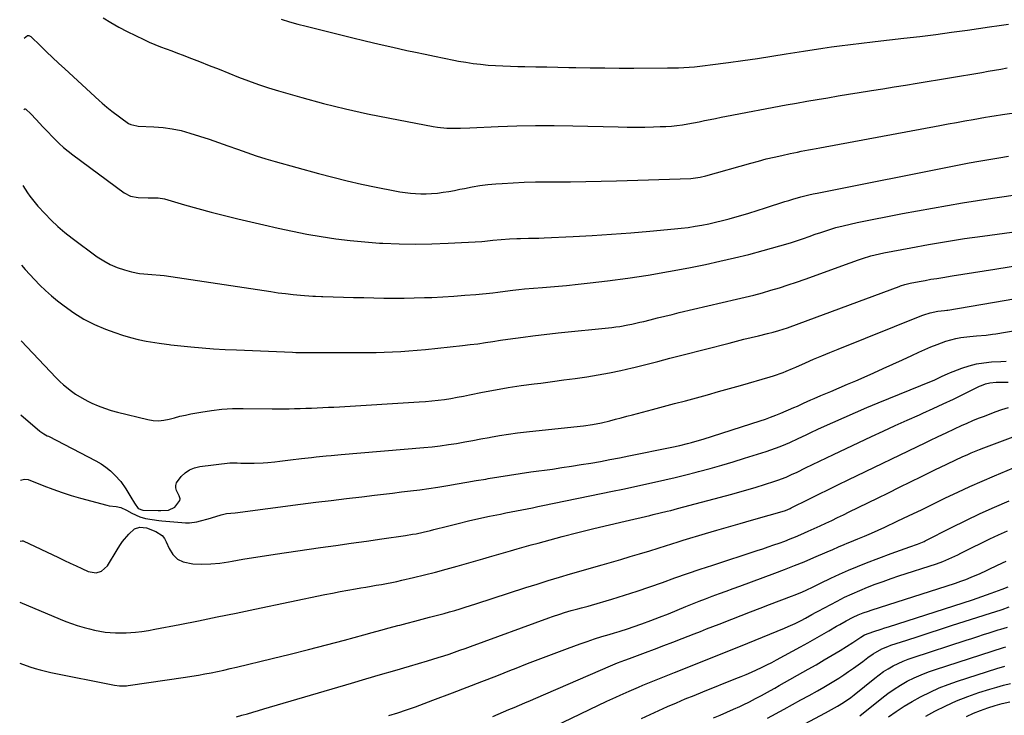
# Model space of a CAD drawing. Units: inches. Extents: x 1820383 to 1825632, y 447490 to 452787.
# Drawn here: x 1820406 to 1820886, y 452084 to 452423 of the extents above; entities that cross this region are included whole.
import ezdxf

# ---------------------------------------------------------------- set-up
doc = ezdxf.new("R2010")
doc.units = ezdxf.units.IN
doc.header["$MEASUREMENT"] = 0
doc.layers.add('7', color=7, linetype='Continuous')
doc.layers.add('8', color=7, linetype='Continuous')

msp = doc.modelspace()

# ---------------------------------------------------------------- linework, layer by layer
at = {"layer": '7', "color": 18}
for points in [[(1820446.67, 452423.77, 2114), (1820450.45, 452421.37, 2114), (1820454.35, 452419.16, 2114), (1820458.33, 452417.08, 2114), (1820466.47, 452413.11, 2114), (1820469.14, 452411.86, 2114), (1820471.83, 452410.67, 2114), (1820474.57, 452409.58, 2114), (1820477.33, 452408.55, 2114), (1820480.1, 452407.56, 2114), (1820482.87, 452406.54, 2114), (1820485.63, 452405.5, 2114), (1820488.38, 452404.43, 2114), (1820493.55, 452402.4, 2114), (1820498.34, 452400.52, 2114), (1820503.12, 452398.62, 2114), (1820507.89, 452396.72, 2114), (1820512.67, 452394.8, 2114), (1820517.46, 452392.96, 2114), (1820522.29, 452391.21, 2114), (1820527.18, 452389.62, 2114), (1820532.09, 452388.13, 2114), (1820543.42, 452384.88, 2114), (1820554.06, 452381.99, 2114), (1820564.75, 452379.3, 2114), (1820575.5, 452376.91, 2114), (1820586.31, 452374.72, 2114), (1820607.43, 452370.75, 2114), (1820609.65, 452370.4, 2114), (1820614.11, 452369.98, 2114), (1820618.61, 452369.94, 2114), (1820620.86, 452369.97, 2114), (1820625.36, 452370.11, 2114), (1820639.07, 452370.69, 2114), (1820648.17, 452370.98, 2114), (1820657.28, 452371.15, 2114), (1820666.39, 452371.15, 2114), (1820675.5, 452371.03, 2114), (1820697.63, 452370.51, 2114), (1820701.95, 452370.45, 2114), (1820706.27, 452370.42, 2114), (1820710.58, 452370.47, 2114), (1820714.9, 452370.56, 2114), (1820718.09, 452370.65, 2114), (1820720.81, 452370.77, 2114), (1820723.53, 452370.96, 2114), (1820726.24, 452371.25, 2114), (1820728.94, 452371.61, 2114), (1820731.63, 452372.04, 2114), (1820734.32, 452372.51, 2114), (1820737, 452373.02, 2114), (1820739.69, 452373.58, 2114), (1820742.37, 452374.15, 2114), (1820745.05, 452374.7, 2114), (1820747.73, 452375.24, 2114), (1820750.42, 452375.76, 2114), (1820779.4, 452381.22, 2114), (1820784.47, 452382.15, 2114), (1820789.54, 452383.06, 2114), (1820794.62, 452383.93, 2114), (1820799.71, 452384.77, 2114), (1820804.79, 452385.6, 2114), (1820809.88, 452386.41, 2114), (1820814.97, 452387.23, 2114), (1820820.06, 452388.05, 2114), (1820821.01, 452388.2, 2114), (1820826.57, 452389.09, 2114), (1820832.13, 452390, 2114), (1820837.69, 452390.91, 2114), (1820843.25, 452391.83, 2114), (1820874.79, 452397.1, 2114), (1820877.89, 452397.63, 2114), (1820880.99, 452398.17, 2114), (1820884.09, 452398.72, 2114), (1820887.19, 452399.28, 2114)], [(1820533.42, 452423.09, 2112), (1820537.44, 452421.81, 2112), (1820541.5, 452420.65, 2112), (1820545.59, 452419.58, 2112), (1820567.6, 452414.14, 2112), (1820574.34, 452412.5, 2112), (1820581.09, 452410.9, 2112), (1820587.85, 452409.35, 2112), (1820594.63, 452407.84, 2112), (1820598.84, 452406.92, 2112), (1820603.51, 452405.92, 2112), (1820608.2, 452404.94, 2112), (1820612.89, 452404, 2112), (1820617.58, 452403.09, 2112), (1820619.84, 452402.66, 2112), (1820623.42, 452402.04, 2112), (1820627.01, 452401.49, 2112), (1820630.61, 452401.06, 2112), (1820634.22, 452400.71, 2112), (1820637.84, 452400.45, 2112), (1820641.47, 452400.24, 2112), (1820645.1, 452400.1, 2112), (1820648.73, 452400.01, 2112), (1820652.15, 452399.96, 2112), (1820657.5, 452399.87, 2112), (1820662.84, 452399.78, 2112), (1820668.18, 452399.68, 2112), (1820673.53, 452399.56, 2112), (1820676.97, 452399.49, 2112), (1820684.04, 452399.36, 2112), (1820691.1, 452399.26, 2112), (1820698.17, 452399.22, 2112), (1820705.24, 452399.21, 2112), (1820721.71, 452399.25, 2112), (1820724.32, 452399.29, 2112), (1820726.93, 452399.36, 2112), (1820729.54, 452399.49, 2112), (1820732.14, 452399.66, 2112), (1820734.74, 452399.88, 2112), (1820737.34, 452400.13, 2112), (1820739.93, 452400.43, 2112), (1820742.52, 452400.76, 2112), (1820751.4, 452401.96, 2112), (1820758.42, 452402.94, 2112), (1820765.44, 452403.95, 2112), (1820772.44, 452405.01, 2112), (1820779.45, 452406.1, 2112), (1820787.87, 452407.45, 2112), (1820791.02, 452407.94, 2112), (1820794.18, 452408.43, 2112), (1820797.34, 452408.91, 2112), (1820801.48, 452409.53, 2112), (1820804.15, 452409.91, 2112), (1820806.82, 452410.28, 2112), (1820809.49, 452410.62, 2112), (1820812.17, 452410.94, 2112), (1820814.84, 452411.25, 2112), (1820817.52, 452411.56, 2112), (1820820.2, 452411.86, 2112), (1820822.88, 452412.16, 2112), (1820836.84, 452413.73, 2112), (1820844.58, 452414.63, 2112), (1820852.33, 452415.59, 2112), (1820860.06, 452416.64, 2112), (1820867.78, 452417.73, 2112), (1820878.62, 452419.33, 2112), (1820883.22, 452420.01, 2112), (1820887.81, 452420.69, 2112)], [(1820408.21, 452413.79, 2116), (1820409.86, 452415.03, 2116), (1820410.4, 452415.14, 2116), (1820411.46, 452414.68, 2116), (1820416.18, 452409.98, 2116), (1820419.08, 452407.13, 2116), (1820422, 452404.31, 2116), (1820424.96, 452401.53, 2116), (1820427.95, 452398.77, 2116), (1820444.77, 452383.43, 2116), (1820446.26, 452382.09, 2116), (1820448.53, 452380.13, 2116), (1820450.89, 452378.27, 2116), (1820459.07, 452372.23, 2116), (1820460.12, 452371.62, 2116), (1820463.1, 452371, 2116), (1820463.72, 452370.96, 2116), (1820471.43, 452370.63, 2116), (1820475.88, 452370.26, 2116), (1820480.28, 452369.66, 2116), (1820484.63, 452368.72, 2116), (1820488.93, 452367.55, 2116), (1820493.68, 452366.05, 2116), (1820498.3, 452364.54, 2116), (1820502.91, 452362.99, 2116), (1820507.49, 452361.37, 2116), (1820512.06, 452359.7, 2116), (1820516.63, 452358.05, 2116), (1820521.23, 452356.48, 2116), (1820525.88, 452355.04, 2116), (1820530.54, 452353.67, 2116), (1820551.65, 452347.8, 2116), (1820558.61, 452345.96, 2116), (1820565.6, 452344.22, 2116), (1820572.62, 452342.64, 2116), (1820579.67, 452341.16, 2116), (1820588.74, 452339.38, 2116), (1820591.27, 452338.92, 2116), (1820593.82, 452338.53, 2116), (1820596.38, 452338.23, 2116), (1820598.94, 452338, 2116), (1820601.51, 452337.88, 2116), (1820604.08, 452337.87, 2116), (1820606.64, 452338, 2116), (1820609.59, 452338.28, 2116), (1820612.33, 452338.65, 2116), (1820615.07, 452339.07, 2116), (1820617.79, 452339.56, 2116), (1820620.51, 452340.1, 2116), (1820622.67, 452340.56, 2116), (1820626.47, 452341.29, 2116), (1820630.28, 452341.92, 2116), (1820634.12, 452342.39, 2116), (1820637.97, 452342.76, 2116), (1820641.05, 452342.99, 2116), (1820646.45, 452343.34, 2116), (1820651.86, 452343.59, 2116), (1820657.27, 452343.73, 2116), (1820662.69, 452343.78, 2116), (1820666.83, 452343.76, 2116), (1820674.31, 452343.78, 2116), (1820681.79, 452343.86, 2116), (1820689.28, 452344.01, 2116), (1820696.76, 452344.22, 2116), (1820732.98, 452345.43, 2116), (1820737.62, 452345.98, 2116), (1820740.35, 452346.64, 2116), (1820762.22, 452352.87, 2116), (1820765.99, 452353.9, 2116), (1820769.76, 452354.89, 2116), (1820773.55, 452355.8, 2116), (1820777.35, 452356.66, 2116), (1820781.38, 452357.54, 2116), (1820784.99, 452358.29, 2116), (1820786.8, 452358.63, 2116), (1820790.43, 452359.29, 2116), (1820792.24, 452359.62, 2116), (1820795.87, 452360.29, 2116), (1820854.36, 452371.23, 2116), (1820858.42, 452371.98, 2116), (1820862.47, 452372.73, 2116), (1820866.53, 452373.47, 2116), (1820870.59, 452374.2, 2116), (1820876.65, 452375.28, 2116), (1820878.72, 452375.64, 2116), (1820881.82, 452376.15, 2116), (1820883.89, 452376.46, 2116), (1820884.92, 452376.6, 2116), (1820926.64, 452382.35, 2116)], [(1820407.99, 452378.92, 2118), (1820408.5, 452379.3, 2118), (1820408.67, 452379.34, 2118), (1820409, 452379.2, 2118), (1820411.35, 452376.84, 2118), (1820413.98, 452374.12, 2118), (1820417.35, 452370.53, 2118), (1820419.06, 452368.73, 2118), (1820422.51, 452365.15, 2118), (1820423.13, 452364.51, 2118), (1820425.22, 452362.46, 2118), (1820427.37, 452360.49, 2118), (1820429.61, 452358.62, 2118), (1820431.92, 452356.83, 2118), (1820456.89, 452338.4, 2118), (1820459.96, 452336.77, 2118), (1820463.71, 452336.06, 2118), (1820468.58, 452336.02, 2118), (1820473.42, 452336.01, 2118), (1820476.57, 452335.39, 2118), (1820486.37, 452332.57, 2118), (1820492.84, 452330.75, 2118), (1820499.32, 452329, 2118), (1820505.83, 452327.33, 2118), (1820512.36, 452325.72, 2118), (1820524.94, 452322.72, 2118), (1820531.91, 452321.13, 2118), (1820538.89, 452319.64, 2118), (1820545.91, 452318.31, 2118), (1820552.95, 452317.07, 2118), (1820560.02, 452316.01, 2118), (1820567.1, 452315.11, 2118), (1820574.21, 452314.43, 2118), (1820581.33, 452313.9, 2118), (1820582.95, 452313.8, 2118), (1820590.9, 452313.47, 2118), (1820598.84, 452313.33, 2118), (1820606.79, 452313.46, 2118), (1820614.74, 452313.77, 2118), (1820631.24, 452314.72, 2118), (1820632.58, 452314.81, 2118), (1820636.57, 452315.25, 2118), (1820640.57, 452315.71, 2118), (1820644.63, 452316.01, 2118), (1820648.24, 452316.15, 2118), (1820650.04, 452316.18, 2118), (1820653.97, 452316.21, 2118), (1820656.48, 452316.26, 2118), (1820658.99, 452316.34, 2118), (1820661.51, 452316.44, 2118), (1820675.62, 452317.09, 2118), (1820684.99, 452317.59, 2118), (1820694.36, 452318.17, 2118), (1820703.72, 452318.88, 2118), (1820713.07, 452319.67, 2118), (1820725, 452320.77, 2118), (1820728.38, 452321.13, 2118), (1820731.75, 452321.55, 2118), (1820735.1, 452322.07, 2118), (1820738.45, 452322.66, 2118), (1820741.78, 452323.33, 2118), (1820745.1, 452324.06, 2118), (1820748.4, 452324.87, 2118), (1820751.69, 452325.74, 2118), (1820753.26, 452326.18, 2118), (1820757.32, 452327.33, 2118), (1820761.36, 452328.52, 2118), (1820765.4, 452329.76, 2118), (1820769.42, 452331.03, 2118), (1820778.85, 452334.08, 2118), (1820780.79, 452334.7, 2118), (1820782.74, 452335.29, 2118), (1820786.65, 452336.42, 2118), (1820790.59, 452337.42, 2118), (1820792.58, 452337.87, 2118), (1820794.57, 452338.29, 2118), (1820863.84, 452352.06, 2118), (1820868.63, 452352.98, 2118), (1820873.42, 452353.87, 2118), (1820878.23, 452354.69, 2118), (1820883.04, 452355.48, 2118), (1820887.86, 452356.26, 2118)], [(1820406.95, 452303.19, 2122), (1820408.62, 452300.97, 2122), (1820413.19, 452296.08, 2122), (1820415.85, 452293.35, 2122), (1820418.59, 452290.71, 2122), (1820421.44, 452288.2, 2122), (1820424.38, 452285.77, 2122), (1820427.62, 452283.21, 2122), (1820432.37, 452279.82, 2122), (1820437.3, 452276.74, 2122), (1820442.5, 452274.15, 2122), (1820447.88, 452271.87, 2122), (1820452.43, 452270.21, 2122), (1820456.16, 452268.95, 2122), (1820459.93, 452267.83, 2122), (1820463.76, 452266.92, 2122), (1820467.63, 452266.14, 2122), (1820474.03, 452265.04, 2122), (1820477.49, 452264.53, 2122), (1820478.87, 452264.37, 2122), (1820479.57, 452264.3, 2122), (1820489.32, 452263.33, 2122), (1820494.89, 452262.82, 2122), (1820500.47, 452262.39, 2122), (1820506.05, 452262.05, 2122), (1820511.64, 452261.77, 2122), (1820538.97, 452260.67, 2122), (1820540.63, 452260.61, 2122), (1820542.3, 452260.57, 2122), (1820545.63, 452260.52, 2122), (1820547.3, 452260.52, 2122), (1820550.64, 452260.51, 2122), (1820552.31, 452260.51, 2122), (1820571.65, 452260.51, 2122), (1820575.65, 452260.54, 2122), (1820579.66, 452260.59, 2122), (1820583.67, 452260.69, 2122), (1820587.67, 452260.83, 2122), (1820591.68, 452261.02, 2122), (1820595.67, 452261.27, 2122), (1820599.67, 452261.61, 2122), (1820603.66, 452261.99, 2122), (1820621.83, 452263.95, 2122), (1820625.52, 452264.38, 2122), (1820629.21, 452264.84, 2122), (1820632.89, 452265.37, 2122), (1820636.56, 452265.94, 2122), (1820640.23, 452266.51, 2122), (1820643.91, 452267.06, 2122), (1820647.59, 452267.58, 2122), (1820651.28, 452268.07, 2122), (1820656.1, 452268.68, 2122), (1820660.16, 452269.16, 2122), (1820664.24, 452269.62, 2122), (1820668.31, 452270.05, 2122), (1820694.53, 452272.75, 2122), (1820696.49, 452272.98, 2122), (1820698.44, 452273.26, 2122), (1820702.33, 452273.96, 2122), (1820704.27, 452274.37, 2122), (1820708.12, 452275.25, 2122), (1820710.04, 452275.72, 2122), (1820713.26, 452276.54, 2122), (1820716.79, 452277.42, 2122), (1820720.32, 452278.28, 2122), (1820723.85, 452279.13, 2122), (1820727.39, 452279.97, 2122), (1820755.21, 452286.46, 2122), (1820759.45, 452287.48, 2122), (1820763.68, 452288.55, 2122), (1820767.89, 452289.69, 2122), (1820772.08, 452290.88, 2122), (1820776.26, 452292.14, 2122), (1820780.41, 452293.46, 2122), (1820784.54, 452294.86, 2122), (1820788.65, 452296.31, 2122), (1820810.59, 452304.31, 2122), (1820814.64, 452305.73, 2122), (1820816.69, 452306.4, 2122), (1820820.8, 452307.65, 2122), (1820824.97, 452308.68, 2122), (1820827.07, 452309.12, 2122), (1820840.21, 452311.63, 2122), (1820848.9, 452313.22, 2122), (1820857.61, 452314.72, 2122), (1820866.35, 452316.07, 2122), (1820875.09, 452317.33, 2122), (1820908.36, 452321.84, 2122)], [(1820406.71, 452266.26, 2124), (1820423.85, 452248.17, 2124), (1820425.58, 452246.43, 2124), (1820427.37, 452244.75, 2124), (1820431.17, 452241.65, 2124), (1820433.18, 452240.24, 2124), (1820437.38, 452237.72, 2124), (1820439.57, 452236.61, 2124), (1820441.17, 452235.86, 2124), (1820444.23, 452234.54, 2124), (1820447.33, 452233.34, 2124), (1820450.5, 452232.33, 2124), (1820453.72, 452231.44, 2124), (1820468.37, 452227.86, 2124), (1820471, 452227.43, 2124), (1820473.62, 452227.28, 2124), (1820476.23, 452227.53, 2124), (1820478.84, 452228.06, 2124), (1820481.45, 452228.76, 2124), (1820484.08, 452229.42, 2124), (1820486.72, 452230.01, 2124), (1820489.37, 452230.55, 2124), (1820494.28, 452231.47, 2124), (1820499.41, 452232.28, 2124), (1820504.56, 452232.89, 2124), (1820509.73, 452233.18, 2124), (1820514.92, 452233.28, 2124), (1820529.01, 452233.11, 2124), (1820531.75, 452233.1, 2124), (1820534.49, 452233.1, 2124), (1820537.23, 452233.13, 2124), (1820539.97, 452233.19, 2124), (1820542.71, 452233.26, 2124), (1820545.45, 452233.35, 2124), (1820548.19, 452233.45, 2124), (1820550.92, 452233.56, 2124), (1820553.66, 452233.69, 2124), (1820556.4, 452233.82, 2124), (1820559.13, 452233.96, 2124), (1820561.87, 452234.12, 2124), (1820600.59, 452236.4, 2124), (1820603.7, 452236.62, 2124), (1820606.8, 452236.9, 2124), (1820609.89, 452237.27, 2124), (1820612.98, 452237.69, 2124), (1820616.06, 452238.17, 2124), (1820619.13, 452238.69, 2124), (1820622.19, 452239.25, 2124), (1820625.25, 452239.85, 2124), (1820631.58, 452241.13, 2124), (1820637.81, 452242.32, 2124), (1820644.06, 452243.41, 2124), (1820650.33, 452244.37, 2124), (1820656.61, 452245.24, 2124), (1820659.95, 452245.66, 2124), (1820665.55, 452246.38, 2124), (1820671.14, 452247.13, 2124), (1820676.72, 452247.91, 2124), (1820682.31, 452248.71, 2124), (1820687.87, 452249.61, 2124), (1820693.41, 452250.62, 2124), (1820698.93, 452251.79, 2124), (1820704.42, 452253.07, 2124), (1820705.2, 452253.27, 2124), (1820711.07, 452254.74, 2124), (1820716.93, 452256.22, 2124), (1820722.79, 452257.71, 2124), (1820728.64, 452259.21, 2124), (1820751.69, 452265.16, 2124), (1820755.26, 452266.07, 2124), (1820758.83, 452266.96, 2124), (1820762.4, 452267.84, 2124), (1820765.98, 452268.7, 2124), (1820770.3, 452269.74, 2124), (1820773.13, 452270.45, 2124), (1820775.94, 452271.26, 2124), (1820780.09, 452272.62, 2124), (1820781.47, 452273.11, 2124), (1820834.53, 452292.77, 2124), (1820835.2, 452293.01, 2124), (1820837.22, 452293.68, 2124), (1820838.58, 452294.05, 2124), (1820839.27, 452294.21, 2124), (1820839.97, 452294.35, 2124), (1820844.28, 452295.18, 2124), (1820847.14, 452295.71, 2124), (1820850, 452296.22, 2124), (1820852.87, 452296.69, 2124), (1820855.74, 452297.15, 2124), (1820860.4, 452297.86, 2124), (1820865.61, 452298.66, 2124), (1820870.81, 452299.47, 2124), (1820876.01, 452300.3, 2124), (1820881.21, 452301.13, 2124), (1820924.01, 452308.08, 2124)], [(1820406.63, 452230.1, 2126), (1820415.83, 452222.18, 2126), (1820416.3, 452221.8, 2126), (1820417.83, 452220.83, 2126), (1820419.46, 452219.98, 2126), (1820420, 452219.7, 2126), (1820443.17, 452207.65, 2126), (1820445.65, 452206.2, 2126), (1820448.01, 452204.6, 2126), (1820450.21, 452202.77, 2126), (1820452.3, 452200.8, 2126), (1820455.23, 452197.66, 2126), (1820457.76, 452194.06, 2126), (1820460.14, 452189.97, 2126), (1820461.87, 452187.15, 2126), (1820463.72, 452184.45, 2126), (1820465.99, 452183.67, 2126), (1820473.5, 452183.52, 2126), (1820474.75, 452183.52, 2126), (1820478.48, 452183.71, 2126), (1820481.61, 452185.12, 2126), (1820484.05, 452188.36, 2126), (1820484.16, 452189.22, 2126), (1820483.7, 452190.58, 2126), (1820482.45, 452193.22, 2126), (1820482.1, 452194.5, 2126), (1820482.04, 452195.74, 2126), (1820482.41, 452196.93, 2126), (1820484.74, 452200.08, 2126), (1820486.68, 452201.9, 2126), (1820488.8, 452203.38, 2126), (1820491.2, 452204.34, 2126), (1820493.79, 452204.96, 2126), (1820508.44, 452206.69, 2126), (1820509.32, 452206.76, 2126), (1820511.99, 452206.74, 2126), (1820513.77, 452206.63, 2126), (1820518.14, 452206.59, 2126), (1820520.32, 452206.62, 2126), (1820524.67, 452206.81, 2126), (1820526.85, 452206.98, 2126), (1820530.25, 452207.29, 2126), (1820532.83, 452207.55, 2126), (1820535.41, 452207.84, 2126), (1820537.98, 452208.14, 2126), (1820543.27, 452208.79, 2126), (1820548.12, 452209.36, 2126), (1820550.54, 452209.62, 2126), (1820555.4, 452210.12, 2126), (1820557.83, 452210.35, 2126), (1820562.69, 452210.79, 2126), (1820602.9, 452214.21, 2126), (1820606.91, 452214.6, 2126), (1820610.91, 452215.06, 2126), (1820614.89, 452215.62, 2126), (1820618.87, 452216.24, 2126), (1820622.84, 452216.93, 2126), (1820626.8, 452217.64, 2126), (1820630.76, 452218.37, 2126), (1820634.72, 452219.12, 2126), (1820635.47, 452219.27, 2126), (1820639.81, 452220.06, 2126), (1820644.17, 452220.76, 2126), (1820648.54, 452221.35, 2126), (1820652.92, 452221.86, 2126), (1820679.17, 452224.56, 2126), (1820680.66, 452224.73, 2126), (1820685.13, 452225.35, 2126), (1820689.56, 452226.24, 2126), (1820693.61, 452227.27, 2126), (1820696.36, 452227.99, 2126), (1820699.1, 452228.7, 2126), (1820701.85, 452229.43, 2126), (1820704.6, 452230.15, 2126), (1820714.36, 452232.73, 2126), (1820719.72, 452234.15, 2126), (1820725.07, 452235.59, 2126), (1820730.43, 452237.03, 2126), (1820735.78, 452238.48, 2126), (1820741.13, 452239.95, 2126), (1820746.47, 452241.44, 2126), (1820751.81, 452242.94, 2126), (1820757.14, 452244.45, 2126), (1820771.69, 452248.61, 2126), (1820773.28, 452249.09, 2126), (1820777.99, 452250.77, 2126), (1820779.53, 452251.4, 2126), (1820782.6, 452252.71, 2126), (1820784.12, 452253.38, 2126), (1820788.92, 452255.53, 2126), (1820792.85, 452257.26, 2126), (1820796.79, 452258.96, 2126), (1820800.76, 452260.61, 2126), (1820804.73, 452262.23, 2126), (1820845.5, 452278.5, 2126), (1820846.5, 452278.88, 2126), (1820849.56, 452279.93, 2126), (1820853.32, 452280.73, 2126), (1820856.64, 452281.01, 2126), (1820857.71, 452281.13, 2126), (1820858.25, 452281.21, 2126), (1820913.19, 452290.53, 2126)], [(1820406.45, 452198.23, 2128), (1820408.32, 452198.76, 2128), (1820410.17, 452198.55, 2128), (1820417.74, 452195.51, 2128), (1820422.17, 452193.82, 2128), (1820426.63, 452192.24, 2128), (1820431.14, 452190.82, 2128), (1820435.68, 452189.5, 2128), (1820448.39, 452186.05, 2128), (1820449.52, 452185.79, 2128), (1820452.98, 452185.39, 2128), (1820455.22, 452185.04, 2128), (1820458.05, 452183.63, 2128), (1820460.57, 452182.19, 2128), (1820464.54, 452180.42, 2128), (1820467.31, 452179.63, 2128), (1820470.58, 452179.09, 2128), (1820473.74, 452178.7, 2128), (1820475.32, 452178.53, 2128), (1820485.01, 452177.59, 2128), (1820486.86, 452177.5, 2128), (1820488.7, 452177.52, 2128), (1820492.35, 452178.03, 2128), (1820494.16, 452178.46, 2128), (1820497.76, 452179.41, 2128), (1820499.54, 452179.94, 2128), (1820504.25, 452181.41, 2128), (1820506.77, 452181.96, 2128), (1820511.07, 452182.44, 2128), (1820542.89, 452186.55, 2128), (1820550.35, 452187.5, 2128), (1820557.81, 452188.43, 2128), (1820565.28, 452189.35, 2128), (1820572.75, 452190.24, 2128), (1820578.87, 452190.97, 2128), (1820583.28, 452191.49, 2128), (1820587.69, 452192.02, 2128), (1820592.09, 452192.54, 2128), (1820596.5, 452193.07, 2128), (1820600.9, 452193.62, 2128), (1820605.3, 452194.23, 2128), (1820609.69, 452194.89, 2128), (1820614.56, 452195.69, 2128), (1820619.19, 452196.48, 2128), (1820623.81, 452197.27, 2128), (1820628.44, 452198.06, 2128), (1820633.06, 452198.85, 2128), (1820634.22, 452199.05, 2128), (1820639.42, 452199.92, 2128), (1820644.63, 452200.76, 2128), (1820649.85, 452201.54, 2128), (1820655.08, 452202.29, 2128), (1820665.56, 452203.73, 2128), (1820670.24, 452204.4, 2128), (1820674.93, 452205.1, 2128), (1820679.6, 452205.85, 2128), (1820684.27, 452206.63, 2128), (1820688.93, 452207.45, 2128), (1820693.59, 452208.31, 2128), (1820698.24, 452209.2, 2128), (1820702.88, 452210.13, 2128), (1820723.78, 452214.4, 2128), (1820727.64, 452215.23, 2128), (1820731.47, 452216.15, 2128), (1820733.38, 452216.64, 2128), (1820737.17, 452217.72, 2128), (1820739.06, 452218.3, 2128), (1820766.77, 452227.18, 2128), (1820769.33, 452228.03, 2128), (1820771.87, 452228.94, 2128), (1820774.39, 452229.91, 2128), (1820776.89, 452230.93, 2128), (1820783.28, 452233.64, 2128), (1820785.01, 452234.42, 2128), (1820787.88, 452235.78, 2128), (1820791.51, 452237.4, 2128), (1820793.12, 452238.11, 2128), (1820796.34, 452239.49, 2128), (1820801.27, 452241.57, 2128), (1820805.35, 452243.3, 2128), (1820809.42, 452245.04, 2128), (1820813.48, 452246.8, 2128), (1820817.54, 452248.57, 2128), (1820822.14, 452250.6, 2128), (1820826.81, 452252.67, 2128), (1820831.47, 452254.77, 2128), (1820836.11, 452256.9, 2128), (1820840.74, 452259.07, 2128), (1820844.17, 452260.68, 2128), (1820847.09, 452262.01, 2128), (1820850.04, 452263.28, 2128), (1820853.03, 452264.45, 2128), (1820857.35, 452266.04, 2128), (1820859.75, 452266.79, 2128), (1820862.17, 452267.42, 2128), (1820864.64, 452267.88, 2128), (1820868.98, 452268.39, 2128), (1820872.15, 452268.68, 2128), (1820876.92, 452269.04, 2128), (1820880.07, 452269.41, 2128), (1820881.65, 452269.65, 2128), (1820902.45, 452273.19, 2128)], [(1820406.04, 452138.88, 2132), (1820425.8, 452130.55, 2132), (1820428.52, 452129.45, 2132), (1820431.26, 452128.42, 2132), (1820434.03, 452127.48, 2132), (1820437.48, 452126.42, 2132), (1820439.98, 452125.74, 2132), (1820442.49, 452125.14, 2132), (1820445.03, 452124.65, 2132), (1820447.59, 452124.24, 2132), (1820450.16, 452123.96, 2132), (1820452.73, 452123.79, 2132), (1820455.31, 452123.78, 2132), (1820457.9, 452123.86, 2132), (1820462.37, 452124.21, 2132), (1820465.56, 452124.56, 2132), (1820468.75, 452125.04, 2132), (1820471.92, 452125.6, 2132), (1820483.95, 452127.95, 2132), (1820493.12, 452129.77, 2132), (1820502.29, 452131.61, 2132), (1820511.45, 452133.48, 2132), (1820520.61, 452135.38, 2132), (1820554.61, 452142.51, 2132), (1820558.36, 452143.27, 2132), (1820562.12, 452144, 2132), (1820565.89, 452144.69, 2132), (1820569.66, 452145.34, 2132), (1820572.19, 452145.76, 2132), (1820574.7, 452146.18, 2132), (1820577.21, 452146.6, 2132), (1820579.73, 452147.03, 2132), (1820582.24, 452147.46, 2132), (1820584.75, 452147.91, 2132), (1820587.25, 452148.4, 2132), (1820589.74, 452148.93, 2132), (1820592.22, 452149.49, 2132), (1820597.94, 452150.85, 2132), (1820603.26, 452152.15, 2132), (1820608.58, 452153.5, 2132), (1820613.88, 452154.91, 2132), (1820619.16, 452156.37, 2132), (1820631.6, 452159.9, 2132), (1820634.97, 452160.86, 2132), (1820638.35, 452161.83, 2132), (1820641.71, 452162.82, 2132), (1820645.08, 452163.81, 2132), (1820648.45, 452164.79, 2132), (1820651.82, 452165.76, 2132), (1820655.2, 452166.69, 2132), (1820658.59, 452167.61, 2132), (1820670.4, 452170.76, 2132), (1820678.03, 452172.76, 2132), (1820685.68, 452174.7, 2132), (1820693.35, 452176.56, 2132), (1820701.04, 452178.37, 2132), (1820713.01, 452181.12, 2132), (1820714.72, 452181.51, 2132), (1820718.12, 452182.31, 2132), (1820721.52, 452183.13, 2132), (1820723.21, 452183.55, 2132), (1820726.6, 452184.43, 2132), (1820752.95, 452191.53, 2132), (1820756.95, 452192.64, 2132), (1820760.93, 452193.77, 2132), (1820764.9, 452194.95, 2132), (1820768.86, 452196.17, 2132), (1820773.97, 452197.77, 2132), (1820775.36, 452198.23, 2132), (1820779.45, 452199.78, 2132), (1820782.12, 452200.97, 2132), (1820784.76, 452202.23, 2132), (1820788.89, 452204.28, 2132), (1820792.27, 452205.95, 2132), (1820795.66, 452207.6, 2132), (1820799.06, 452209.22, 2132), (1820802.47, 452210.83, 2132), (1820820.98, 452219.5, 2132), (1820826.81, 452222.2, 2132), (1820832.64, 452224.88, 2132), (1820838.49, 452227.53, 2132), (1820844.36, 452230.15, 2132), (1820846.14, 452230.94, 2132), (1820851.1, 452233.17, 2132), (1820856.05, 452235.45, 2132), (1820860.97, 452237.79, 2132), (1820865.87, 452240.18, 2132), (1820873.73, 452244.06, 2132), (1820874.7, 452244.5, 2132), (1820876.67, 452245.25, 2132), (1820878.71, 452245.8, 2132), (1820881.85, 452246.12, 2132), (1820885.33, 452246.12, 2132), (1820887.67, 452246.14, 2132)], [(1820406, 452109.05, 2134), (1820411, 452107.34, 2134), (1820413.52, 452106.54, 2134), (1820416.05, 452105.8, 2134), (1820418.61, 452105.16, 2134), (1820421.19, 452104.59, 2134), (1820452.17, 452098.35, 2134), (1820454.65, 452098.02, 2134), (1820458, 452098.07, 2134), (1820458.83, 452098.17, 2134), (1820486.8, 452102.28, 2134), (1820489.94, 452102.76, 2134), (1820493.07, 452103.27, 2134), (1820496.19, 452103.83, 2134), (1820499.31, 452104.41, 2134), (1820502.42, 452105.04, 2134), (1820505.52, 452105.69, 2134), (1820508.61, 452106.38, 2134), (1820511.7, 452107.1, 2134), (1820528.98, 452111.26, 2134), (1820537.85, 452113.44, 2134), (1820546.69, 452115.67, 2134), (1820555.52, 452117.97, 2134), (1820564.34, 452120.34, 2134), (1820573.69, 452122.89, 2134), (1820577.81, 452124.01, 2134), (1820581.94, 452125.13, 2134), (1820586.08, 452126.25, 2134), (1820590.21, 452127.36, 2134), (1820591.29, 452127.65, 2134), (1820594.88, 452128.6, 2134), (1820598.48, 452129.55, 2134), (1820602.08, 452130.49, 2134), (1820605.68, 452131.42, 2134), (1820607.7, 452131.93, 2134), (1820610.28, 452132.61, 2134), (1820612.87, 452133.31, 2134), (1820615.44, 452134.04, 2134), (1820618.01, 452134.79, 2134), (1820620.57, 452135.57, 2134), (1820623.12, 452136.35, 2134), (1820625.68, 452137.16, 2134), (1820628.22, 452137.98, 2134), (1820652.68, 452145.92, 2134), (1820658.11, 452147.66, 2134), (1820663.55, 452149.35, 2134), (1820669, 452151, 2134), (1820674.46, 452152.6, 2134), (1820689.74, 452157.01, 2134), (1820694.31, 452158.34, 2134), (1820698.88, 452159.67, 2134), (1820703.45, 452161.02, 2134), (1820708.01, 452162.38, 2134), (1820713.06, 452163.88, 2134), (1820717.13, 452165.13, 2134), (1820721.18, 452166.43, 2134), (1820723.2, 452167.09, 2134), (1820727.26, 452168.37, 2134), (1820729.3, 452168.99, 2134), (1820740.15, 452172.27, 2134), (1820745.75, 452173.94, 2134), (1820751.36, 452175.59, 2134), (1820756.98, 452177.19, 2134), (1820762.61, 452178.77, 2134), (1820771.2, 452181.15, 2134), (1820775.2, 452182.31, 2134), (1820779.18, 452183.57, 2134), (1820781.43, 452184.54, 2134), (1820781.87, 452184.75, 2134), (1820790.55, 452189.07, 2134), (1820795.33, 452191.44, 2134), (1820800.12, 452193.8, 2134), (1820804.91, 452196.14, 2134), (1820809.71, 452198.47, 2134), (1820847.52, 452216.73, 2134), (1820849.5, 452217.68, 2134), (1820853.48, 452219.57, 2134), (1820857.47, 452221.43, 2134), (1820861.46, 452223.28, 2134), (1820864.94, 452224.89, 2134), (1820867.69, 452226.12, 2134), (1820870.45, 452227.31, 2134), (1820873.24, 452228.44, 2134), (1820876.05, 452229.54, 2134), (1820881.35, 452231.54, 2134), (1820884.54, 452232.67, 2134), (1820887.76, 452233.69, 2134)], [(1820511.6, 452082.86, 2136), (1820514.28, 452083.64, 2136), (1820516.95, 452084.43, 2136), (1820519.62, 452085.23, 2136), (1820522.3, 452086.02, 2136), (1820524.98, 452086.8, 2136), (1820567.69, 452099.32, 2136), (1820574.74, 452101.39, 2136), (1820581.79, 452103.46, 2136), (1820588.83, 452105.53, 2136), (1820595.88, 452107.61, 2136), (1820604.67, 452110.2, 2136), (1820607.31, 452111, 2136), (1820609.96, 452111.82, 2136), (1820612.59, 452112.66, 2136), (1820615.21, 452113.53, 2136), (1820617.83, 452114.42, 2136), (1820620.44, 452115.33, 2136), (1820623.05, 452116.25, 2136), (1820625.65, 452117.19, 2136), (1820663.81, 452131.12, 2136), (1820665.61, 452131.76, 2136), (1820669.22, 452132.99, 2136), (1820671.39, 452133.69, 2136), (1820674.69, 452134.67, 2136), (1820678.01, 452135.56, 2136), (1820679.67, 452135.98, 2136), (1820682.99, 452136.89, 2136), (1820684.64, 452137.37, 2136), (1820694.56, 452140.32, 2136), (1820700.75, 452142.22, 2136), (1820706.93, 452144.19, 2136), (1820713.07, 452146.27, 2136), (1820719.18, 452148.43, 2136), (1820725.29, 452150.61, 2136), (1820731.41, 452152.75, 2136), (1820737.55, 452154.84, 2136), (1820743.7, 452156.88, 2136), (1820765.36, 452163.99, 2136), (1820768.05, 452164.88, 2136), (1820770.74, 452165.79, 2136), (1820773.42, 452166.71, 2136), (1820776.09, 452167.65, 2136), (1820778.75, 452168.62, 2136), (1820781.4, 452169.63, 2136), (1820784.03, 452170.69, 2136), (1820786.64, 452171.79, 2136), (1820790.19, 452173.35, 2136), (1820793.08, 452174.65, 2136), (1820795.96, 452175.98, 2136), (1820798.83, 452177.33, 2136), (1820801.68, 452178.7, 2136), (1820804.54, 452180.08, 2136), (1820807.39, 452181.46, 2136), (1820810.24, 452182.85, 2136), (1820823.96, 452189.55, 2136), (1820829.35, 452192.19, 2136), (1820834.73, 452194.82, 2136), (1820840.11, 452197.47, 2136), (1820845.49, 452200.11, 2136), (1820852.54, 452203.58, 2136), (1820854.4, 452204.49, 2136), (1820858.12, 452206.29, 2136), (1820861.85, 452208.07, 2136), (1820865.61, 452209.79, 2136), (1820867.69, 452210.71, 2136), (1820869.69, 452211.56, 2136), (1820873.71, 452213.2, 2136), (1820875.73, 452213.98, 2136), (1820891.41, 452219.92, 2136)], [(1820585.94, 452083.47, 2138), (1820590.25, 452084.87, 2138), (1820594.54, 452086.32, 2138), (1820598.82, 452087.8, 2138), (1820603.08, 452089.35, 2138), (1820607.33, 452090.94, 2138), (1820616.84, 452094.58, 2138), (1820624.04, 452097.35, 2138), (1820631.24, 452100.13, 2138), (1820638.42, 452102.95, 2138), (1820645.6, 452105.79, 2138), (1820647.04, 452106.36, 2138), (1820653.5, 452108.9, 2138), (1820659.98, 452111.4, 2138), (1820666.49, 452113.83, 2138), (1820673, 452116.23, 2138), (1820679.04, 452118.42, 2138), (1820682.56, 452119.66, 2138), (1820686.09, 452120.86, 2138), (1820689.65, 452122, 2138), (1820693.22, 452123.09, 2138), (1820695.79, 452123.85, 2138), (1820698.08, 452124.54, 2138), (1820702.63, 452126.01, 2138), (1820704.9, 452126.79, 2138), (1820709.11, 452128.26, 2138), (1820713.46, 452129.82, 2138), (1820717.79, 452131.44, 2138), (1820722.09, 452133.13, 2138), (1820726.37, 452134.87, 2138), (1820730.65, 452136.65, 2138), (1820733.82, 452137.95, 2138), (1820737, 452139.22, 2138), (1820740.2, 452140.45, 2138), (1820743.41, 452141.66, 2138), (1820746.93, 452142.95, 2138), (1820750.25, 452144.18, 2138), (1820753.57, 452145.4, 2138), (1820756.89, 452146.63, 2138), (1820773.97, 452152.95, 2138), (1820778.74, 452154.75, 2138), (1820783.48, 452156.6, 2138), (1820788.2, 452158.53, 2138), (1820792.89, 452160.5, 2138), (1820799.5, 452163.34, 2138), (1820802.26, 452164.53, 2138), (1820805.01, 452165.72, 2138), (1820807.77, 452166.91, 2138), (1820809.15, 452167.49, 2138), (1820810.54, 452168.06, 2138), (1820814.4, 452169.66, 2138), (1820817.71, 452171.05, 2138), (1820821.01, 452172.48, 2138), (1820824.28, 452173.95, 2138), (1820827.54, 452175.45, 2138), (1820833.57, 452178.28, 2138), (1820839.48, 452181.08, 2138), (1820845.39, 452183.89, 2138), (1820851.27, 452186.74, 2138), (1820857.15, 452189.6, 2138), (1820863.05, 452192.42, 2138), (1820868.97, 452195.18, 2138), (1820874.94, 452197.83, 2138), (1820880.95, 452200.42, 2138), (1820890.3, 452204.35, 2138)], [(1820657.96, 452074.05, 2142), (1820692.16, 452090.48, 2142), (1820696.49, 452092.52, 2142), (1820698.66, 452093.52, 2142), (1820703.03, 452095.47, 2142), (1820707.44, 452097.35, 2142), (1820709.65, 452098.26, 2142), (1820725.06, 452104.53, 2142), (1820729.53, 452106.33, 2142), (1820734, 452108.13, 2142), (1820738.48, 452109.92, 2142), (1820742.97, 452111.69, 2142), (1820747.45, 452113.46, 2142), (1820751.93, 452115.25, 2142), (1820756.4, 452117.06, 2142), (1820760.87, 452118.88, 2142), (1820778.65, 452126.15, 2142), (1820780.38, 452126.89, 2142), (1820783.81, 452128.45, 2142), (1820786.76, 452129.91, 2142), (1820788.86, 452131.01, 2142), (1820791.96, 452132.76, 2142), (1820794.03, 452133.9, 2142), (1820795.07, 452134.46, 2142), (1820804.31, 452139.34, 2142), (1820807.95, 452141.17, 2142), (1820811.62, 452142.93, 2142), (1820815.34, 452144.56, 2142), (1820819.11, 452146.11, 2142), (1820822.91, 452147.56, 2142), (1820826.74, 452148.96, 2142), (1820830.58, 452150.31, 2142), (1820834.44, 452151.6, 2142), (1820852.71, 452157.56, 2142), (1820855.76, 452158.64, 2142), (1820860.25, 452160.55, 2142), (1820863.18, 452161.94, 2142), (1820864.63, 452162.67, 2142), (1820870.18, 452165.5, 2142), (1820874.42, 452167.61, 2142), (1820878.68, 452169.67, 2142), (1820882.99, 452171.64, 2142), (1820887.32, 452173.56, 2142)], [(1820709.03, 452082.11, 2144), (1820713.24, 452084.1, 2144), (1820717.48, 452086.03, 2144), (1820721.73, 452087.93, 2144), (1820726.01, 452089.77, 2144), (1820730.3, 452091.59, 2144), (1820734.6, 452093.36, 2144), (1820738.92, 452095.11, 2144), (1820755, 452101.51, 2144), (1820757.53, 452102.55, 2144), (1820760.05, 452103.6, 2144), (1820762.56, 452104.7, 2144), (1820765.06, 452105.81, 2144), (1820767.53, 452106.98, 2144), (1820769.99, 452108.17, 2144), (1820772.43, 452109.42, 2144), (1820774.84, 452110.7, 2144), (1820786.52, 452117.04, 2144), (1820789.98, 452118.94, 2144), (1820793.43, 452120.87, 2144), (1820796.86, 452122.83, 2144), (1820800.28, 452124.82, 2144), (1820804.07, 452127.05, 2144), (1820805.59, 452127.93, 2144), (1820808.64, 452129.64, 2144), (1820812.07, 452131.46, 2144), (1820814.54, 452132.59, 2144), (1820817.07, 452133.58, 2144), (1820819.64, 452134.49, 2144), (1820820.93, 452134.92, 2144), (1820861.93, 452148.1, 2144), (1820864.52, 452148.98, 2144), (1820867.09, 452149.91, 2144), (1820869.63, 452150.92, 2144), (1820873.97, 452152.78, 2144), (1820877.13, 452154.23, 2144), (1820878.7, 452154.99, 2144), (1820881.81, 452156.55, 2144), (1820884.96, 452158.04, 2144), (1820886.69, 452158.81, 2144)], [(1820744.14, 452082.37, 2146), (1820747.35, 452083.75, 2146), (1820750.55, 452085.15, 2146), (1820753.82, 452086.59, 2146), (1820756.93, 452088, 2146), (1820758.47, 452088.74, 2146), (1820761.53, 452090.24, 2146), (1820764.56, 452091.81, 2146), (1820767.42, 452093.33, 2146), (1820771.76, 452095.7, 2146), (1820773.92, 452096.9, 2146), (1820776.08, 452098.11, 2146), (1820790.2, 452106.07, 2146), (1820794.14, 452108.32, 2146), (1820798.06, 452110.61, 2146), (1820801.95, 452112.94, 2146), (1820805.82, 452115.3, 2146), (1820811.9, 452119.06, 2146), (1820815.79, 452121.69, 2146), (1820817.6, 452122.82, 2146), (1820822.13, 452124.5, 2146), (1820825.73, 452125.67, 2146), (1820827.53, 452126.25, 2146), (1820829.33, 452126.83, 2146), (1820870.25, 452140.01, 2146), (1820874.84, 452141.55, 2146), (1820877.12, 452142.37, 2146), (1820879.4, 452143.2, 2146), (1820884.72, 452145.2, 2146), (1820887.7, 452146.33, 2146)], [(1820770.31, 452082.32, 2148), (1820778.48, 452086.7, 2148), (1820782.55, 452088.9, 2148), (1820786.62, 452091.11, 2148), (1820790.67, 452093.35, 2148), (1820794.72, 452095.61, 2148), (1820797.82, 452097.35, 2148), (1820800.29, 452098.78, 2148), (1820802.73, 452100.24, 2148), (1820805.15, 452101.76, 2148), (1820807.53, 452103.31, 2148), (1820809.89, 452104.92, 2148), (1820812.22, 452106.55, 2148), (1820814.52, 452108.24, 2148), (1820816.8, 452109.95, 2148), (1820819.19, 452111.78, 2148), (1820821.82, 452113.63, 2148), (1820826.02, 452115.98, 2148), (1820828.97, 452117.24, 2148), (1820830.49, 452117.77, 2148), (1820838.31, 452120.33, 2148), (1820843.76, 452122.1, 2148), (1820849.21, 452123.86, 2148), (1820854.66, 452125.62, 2148), (1820860.11, 452127.38, 2148), (1820875.97, 452132.46, 2148), (1820879.47, 452133.59, 2148), (1820881.21, 452134.16, 2148), (1820884.7, 452135.3, 2148), (1820888.19, 452136.45, 2148)], [(1820815.29, 452083.36, 2152), (1820826.01, 452091.97, 2152), (1820829, 452094.24, 2152), (1820832.06, 452096.38, 2152), (1820835.24, 452098.35, 2152), (1820838.5, 452100.21, 2152), (1820841.86, 452101.88, 2152), (1820845.26, 452103.43, 2152), (1820848.75, 452104.8, 2152), (1820852.28, 452106.05, 2152), (1820885.41, 452116.76, 2152), (1820886.55, 452117.1, 2152)], [(1820829.35, 452082.89, 2154), (1820833.13, 452085.54, 2154), (1820836.98, 452088.08, 2154), (1820840.94, 452090.44, 2154), (1820844.97, 452092.69, 2154), (1820845.3, 452092.86, 2154), (1820849.59, 452095, 2154), (1820853.95, 452096.98, 2154), (1820858.41, 452098.73, 2154), (1820862.93, 452100.32, 2154), (1820882.05, 452106.52, 2154), (1820885.96, 452107.67, 2154)], [(1820847.56, 452083.28, 2156), (1820851.98, 452085.63, 2156), (1820857.2, 452088.22, 2156), (1820862.5, 452090.63, 2156), (1820867.91, 452092.76, 2156), (1820873.41, 452094.7, 2156), (1820878.72, 452096.42, 2156), (1820882.04, 452097.44, 2156), (1820885.38, 452098.37, 2156), (1820888.76, 452099.17, 2156)], [(1820867.39, 452083.13, 2158), (1820870.75, 452084.66, 2158), (1820874.19, 452086.02, 2158), (1820877.68, 452087.26, 2158), (1820881.23, 452088.34, 2158), (1820884.8, 452089.32, 2158), (1820888.41, 452090.15, 2158)]]:
    msp.add_polyline3d(points, dxfattribs=at)
at = {"layer": '8', "color": 18}
for points in [[(1820407.56, 452341.93, 2120), (1820409.79, 452338.46, 2120), (1820410.94, 452336.75, 2120), (1820412.16, 452335.09, 2120), (1820414.82, 452331.96, 2120), (1820418.18, 452328.33, 2120), (1820421.34, 452325.09, 2120), (1820424.62, 452321.98, 2120), (1820428.07, 452319.06, 2120), (1820431.62, 452316.26, 2120), (1820443.8, 452307.21, 2120), (1820446.92, 452305.16, 2120), (1820450.15, 452303.37, 2120), (1820453.57, 452301.96, 2120), (1820457.12, 452300.81, 2120), (1820460.49, 452299.92, 2120), (1820464.42, 452299.12, 2120), (1820466.41, 452298.89, 2120), (1820470.42, 452298.64, 2120), (1820474.43, 452298.27, 2120), (1820476.42, 452298, 2120), (1820528.35, 452290.21, 2120), (1820531.95, 452289.7, 2120), (1820535.57, 452289.25, 2120), (1820539.19, 452288.86, 2120), (1820542.82, 452288.53, 2120), (1820548.87, 452288.03, 2120), (1820550.08, 452287.96, 2120), (1820553.13, 452287.89, 2120), (1820553.73, 452287.87, 2120), (1820563.76, 452287.56, 2120), (1820568.69, 452287.41, 2120), (1820573.62, 452287.28, 2120), (1820578.55, 452287.16, 2120), (1820583.48, 452287.06, 2120), (1820588.41, 452287.01, 2120), (1820593.34, 452287.02, 2120), (1820598.27, 452287.12, 2120), (1820603.19, 452287.27, 2120), (1820606.84, 452287.42, 2120), (1820612.2, 452287.68, 2120), (1820617.55, 452288, 2120), (1820622.9, 452288.41, 2120), (1820628.24, 452288.87, 2120), (1820636.47, 452289.65, 2120), (1820638.91, 452289.91, 2120), (1820642.56, 452290.42, 2120), (1820646.22, 452290.92, 2120), (1820649.2, 452291.27, 2120), (1820651.92, 452291.52, 2120), (1820660.78, 452292.23, 2120), (1820666.57, 452292.73, 2120), (1820672.36, 452293.27, 2120), (1820678.13, 452293.88, 2120), (1820683.91, 452294.53, 2120), (1820692.34, 452295.53, 2120), (1820702.31, 452296.84, 2120), (1820712.26, 452298.31, 2120), (1820722.16, 452300.02, 2120), (1820732.04, 452301.88, 2120), (1820740.16, 452303.52, 2120), (1820747.22, 452305.03, 2120), (1820754.26, 452306.63, 2120), (1820761.26, 452308.39, 2120), (1820768.23, 452310.25, 2120), (1820776.32, 452312.5, 2120), (1820779.23, 452313.34, 2120), (1820782.12, 452314.23, 2120), (1820784.99, 452315.18, 2120), (1820787.84, 452316.17, 2120), (1820790.7, 452317.17, 2120), (1820793.56, 452318.16, 2120), (1820796.43, 452319.11, 2120), (1820800.33, 452320.37, 2120), (1820803.74, 452321.4, 2120), (1820807.17, 452322.34, 2120), (1820810.63, 452323.17, 2120), (1820814.11, 452323.91, 2120), (1820836.2, 452328.25, 2120), (1820850.77, 452330.98, 2120), (1820865.36, 452333.54, 2120), (1820880, 452335.84, 2120), (1820894.66, 452337.97, 2120)], [(1820406.22, 452168.58, 2130), (1820407.26, 452168.77, 2130), (1820407.51, 452168.72, 2130), (1820407.76, 452168.63, 2130), (1820424.99, 452160.52, 2130), (1820427.81, 452159.19, 2130), (1820430.63, 452157.86, 2130), (1820433.46, 452156.54, 2130), (1820436.29, 452155.23, 2130), (1820439.38, 452153.79, 2130), (1820443.32, 452153.13, 2130), (1820445.93, 452153.87, 2130), (1820448.85, 452156.54, 2130), (1820453.51, 452164.37, 2130), (1820454.8, 452166.38, 2130), (1820456.17, 452168.34, 2130), (1820459.25, 452171.99, 2130), (1820461.88, 452174.6, 2130), (1820464.61, 452175.38, 2130), (1820467.73, 452175.04, 2130), (1820472.39, 452173.32, 2130), (1820475.42, 452171.29, 2130), (1820476.54, 452169.87, 2130), (1820477.44, 452168.25, 2130), (1820478.78, 452164.97, 2130), (1820480.59, 452162.11, 2130), (1820482.83, 452159.83, 2130), (1820485.7, 452158.43, 2130), (1820490.36, 452157.52, 2130), (1820494.74, 452157.4, 2130), (1820499.11, 452157.48, 2130), (1820503.46, 452157.89, 2130), (1820507.8, 452158.5, 2130), (1820509.56, 452158.82, 2130), (1820514.78, 452159.73, 2130), (1820520, 452160.6, 2130), (1820525.23, 452161.42, 2130), (1820530.47, 452162.2, 2130), (1820552.54, 452165.38, 2130), (1820560.02, 452166.46, 2130), (1820567.51, 452167.54, 2130), (1820575, 452168.61, 2130), (1820582.48, 452169.68, 2130), (1820593.95, 452171.32, 2130), (1820597.45, 452171.88, 2130), (1820599.19, 452172.2, 2130), (1820602.65, 452172.93, 2130), (1820606.1, 452173.74, 2130), (1820607.81, 452174.18, 2130), (1820614.51, 452175.9, 2130), (1820619.58, 452177.17, 2130), (1820624.66, 452178.4, 2130), (1820629.75, 452179.55, 2130), (1820634.86, 452180.66, 2130), (1820640.22, 452181.78, 2130), (1820642.81, 452182.32, 2130), (1820645.4, 452182.84, 2130), (1820648, 452183.35, 2130), (1820650.6, 452183.85, 2130), (1820653.2, 452184.34, 2130), (1820655.79, 452184.85, 2130), (1820658.39, 452185.37, 2130), (1820660.98, 452185.9, 2130), (1820694.84, 452192.89, 2130), (1820699.96, 452193.95, 2130), (1820705.07, 452195.04, 2130), (1820710.17, 452196.15, 2130), (1820715.27, 452197.28, 2130), (1820720.36, 452198.44, 2130), (1820725.44, 452199.64, 2130), (1820730.51, 452200.89, 2130), (1820735.57, 452202.18, 2130), (1820736.78, 452202.49, 2130), (1820742.42, 452204, 2130), (1820748.05, 452205.57, 2130), (1820753.65, 452207.23, 2130), (1820759.24, 452208.95, 2130), (1820769.7, 452212.27, 2130), (1820772.01, 452213.03, 2130), (1820776.57, 452214.72, 2130), (1820779.24, 452215.81, 2130), (1820781.26, 452216.69, 2130), (1820785.26, 452218.53, 2130), (1820789.21, 452220.46, 2130), (1820791.2, 452221.42, 2130), (1820795.19, 452223.27, 2130), (1820802.18, 452226.44, 2130), (1820807.7, 452228.9, 2130), (1820813.24, 452231.31, 2130), (1820818.8, 452233.67, 2130), (1820824.38, 452235.97, 2130), (1820850.23, 452246.48, 2130), (1820851.57, 452247.05, 2130), (1820855.52, 452248.92, 2130), (1820858.13, 452250.19, 2130), (1820859.47, 452250.76, 2130), (1820860.83, 452251.29, 2130), (1820865.08, 452252.89, 2130), (1820868.61, 452254.04, 2130), (1820872.18, 452254.97, 2130), (1820875.82, 452255.56, 2130), (1820879.51, 452255.94, 2130), (1820884.12, 452256.21, 2130), (1820886.7, 452256.36, 2130)], [(1820636.54, 452083.1, 2140), (1820639.16, 452084.19, 2140), (1820641.77, 452085.29, 2140), (1820644.39, 452086.4, 2140), (1820647, 452087.51, 2140), (1820649.6, 452088.63, 2140), (1820652.21, 452089.75, 2140), (1820654.82, 452090.88, 2140), (1820657.42, 452092, 2140), (1820693.89, 452107.78, 2140), (1820695.03, 452108.26, 2140), (1820697.33, 452109.2, 2140), (1820700.8, 452110.52, 2140), (1820703.13, 452111.39, 2140), (1820710.85, 452114.24, 2140), (1820715.34, 452115.92, 2140), (1820719.83, 452117.61, 2140), (1820724.3, 452119.33, 2140), (1820728.77, 452121.08, 2140), (1820734.67, 452123.39, 2140), (1820737.7, 452124.58, 2140), (1820740.73, 452125.77, 2140), (1820743.77, 452126.96, 2140), (1820746.8, 452128.13, 2140), (1820752.96, 452130.51, 2140), (1820757.56, 452132.29, 2140), (1820762.16, 452134.06, 2140), (1820766.76, 452135.83, 2140), (1820771.36, 452137.59, 2140), (1820782.07, 452141.68, 2140), (1820783.87, 452142.39, 2140), (1820787.43, 452143.89, 2140), (1820789.2, 452144.69, 2140), (1820792.7, 452146.33, 2140), (1820796.19, 452148.01, 2140), (1820801.21, 452150.44, 2140), (1820805.49, 452152.45, 2140), (1820809.8, 452154.38, 2140), (1820814.16, 452156.19, 2140), (1820818.55, 452157.93, 2140), (1820830.59, 452162.52, 2140), (1820832.88, 452163.37, 2140), (1820837.49, 452165.02, 2140), (1820839.81, 452165.8, 2140), (1820843.47, 452167.03, 2140), (1820845.86, 452167.98, 2140), (1820846.79, 452168.43, 2140), (1820847.25, 452168.66, 2140), (1820860.1, 452175.23, 2140), (1820867.02, 452178.67, 2140), (1820873.99, 452182.01, 2140), (1820881.04, 452185.19, 2140), (1820888.13, 452188.26, 2140)], [(1820769.11, 452069.02, 2150), (1820798.59, 452084.85, 2150), (1820801.56, 452086.47, 2150), (1820804.52, 452088.11, 2150), (1820807.44, 452089.81, 2150), (1820810.94, 452092.28, 2150), (1820812.61, 452093.6, 2150), (1820822.66, 452101.78, 2150), (1820824.79, 452103.41, 2150), (1820826.97, 452104.96, 2150), (1820829.24, 452106.37, 2150), (1820831.57, 452107.7, 2150), (1820833.97, 452108.9, 2150), (1820836.4, 452110.02, 2150), (1820838.89, 452111, 2150), (1820841.42, 452111.89, 2150), (1820867.17, 452120.25, 2150), (1820869.99, 452121.16, 2150), (1820872.81, 452122.06, 2150), (1820875.62, 452122.97, 2150), (1820878.44, 452123.87, 2150), (1820882.79, 452125.26, 2150), (1820884.08, 452125.66, 2150), (1820887.32, 452126.62, 2150)]]:
    msp.add_polyline3d(points, dxfattribs=at)

doc.saveas('drawing.dxf')
